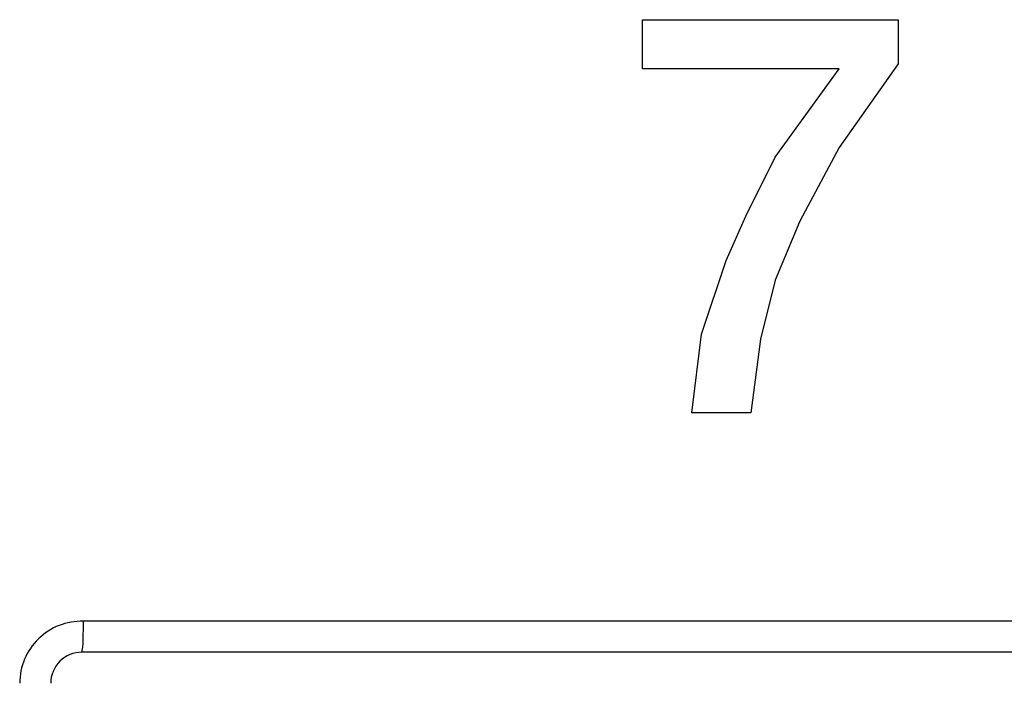
# Model space of a CAD drawing. Units: inches. Extents: x -12.5 to 11.1, y -8.4 to 13.3.
# Drawn here: x -9.6 to -9.1, y -0.1 to 0.2 of the extents above; entities that cross this region are included whole.
import ezdxf

# ---------------------------------------------------------------- set-up
doc = ezdxf.new("R2010")
doc.units = ezdxf.units.IN
doc.header["$MEASUREMENT"] = 0

# ---------------------------------------------------------------- blocks, each defined once
blk = doc.blocks.new('83614_BRACKET_030309__855', base_point=(-11.78356802163809, -5.69337008118723))
at = {"color": 7, "linetype": 'Continuous'}
for p, q in [((-9.252647196971425, 0.1657532088672102), (-9.252647196971425, 0.1895034539690187)), ((-9.252647196971425, 0.1895034539690187), (-9.129147123921474, 0.1895034539690187)), ((-9.129147123921474, 0.1895034539690187), (-9.129147123921474, 0.1681282333773913)), ((-9.129147123921474, 0.1681282333773913), (-9.157647418043647, 0.1277534174440433)), ((-9.157647418043647, 0.1657532088672102), (-9.252647196971425, 0.1657532088672102)), ((-9.188522436306135, 0.1230033684236819), (-9.157647418043647, 0.1657532088672102)), ((-9.157647418043647, 0.1277534174440433), (-9.176647614125091, 0.09212835016119393)), ((-9.202772583367217, 0.09450337467137479), (-9.188522436306135, 0.1230033684236819)), ((-9.212272080668214, 0.07312845444961052), (-9.202772583367217, 0.09450337467137479)), ((-9.176647614125091, 0.09212835016119393), (-9.188522436306135, 0.06362835640888738)), ((-9.22414750358898, 0.0375033871667614), (-9.212272080668214, 0.07312845444961052)), ((-9.188522436306135, 0.06362835640888738), (-9.195647209466813, 0.03512836265658027)), ((-9.228897552609343, -0.0004967046262688595), (-9.22414750358898, 0.0375033871667614)), ((-9.195647209466813, 0.03512836265658027), (-9.200397258487174, -0.0004967046262688595)), ((-9.200397258487174, -0.0004967046262688595), (-9.228897552609343, -0.0004967046262688595)), ((-8.87318634405558, -0.1161209296720215), (-9.52373460315991, -0.1161209296720215))]:
    blk.add_line(p, q, dxfattribs=at)
at = {"color": 3, "linetype": 'Continuous'}
for p, q in [((-9.52310322570697, -0.1117431890973875), (-9.52294943633689, -0.1011311218222275)), ((-8.873972111618324, -0.1011311218222275), (-9.52294943633689, -0.1011311218222275)), ((-9.52373460315991, -0.1161209296720215), (-9.523188530748186, -0.1135996250383477)), ((-9.523188530748186, -0.1135996250383477), (-9.52310322570697, -0.1117431890973875))]:
    blk.add_line(p, q, dxfattribs=at)
blk.add_arc((-9.523734841539364, -0.1311311579895331), 0.03001031541606511, 88.5003309264434, -179.9999910592115, dxfattribs=at)
at = {"color": 7, "linetype": 'Continuous'}
blk.add_arc((-9.523734950344275, -0.1311312660392999), 0.01501033637129352, 89.99867476661906, 179.9996054399058, dxfattribs=at)
blk = doc.blocks.new('476TM-624__856', base_point=(-11.78356802163809, -5.69337008118723))
blk.add_blockref('83614_BRACKET_030309__855', (-11.78356802163809, -5.69337008118723))
blk = doc.blocks.new('FRONT1', base_point=(-8.515963223794213, -1.934078740201595))
blk.add_blockref('476TM-624__856', (-11.78356802163809, -5.69337008118723))

msp = doc.modelspace()

# ---------------------------------------------------------------- block references
msp.add_blockref('FRONT1', (-8.515963223794213, -1.934078740201595))

doc.saveas('drawing.dxf')
